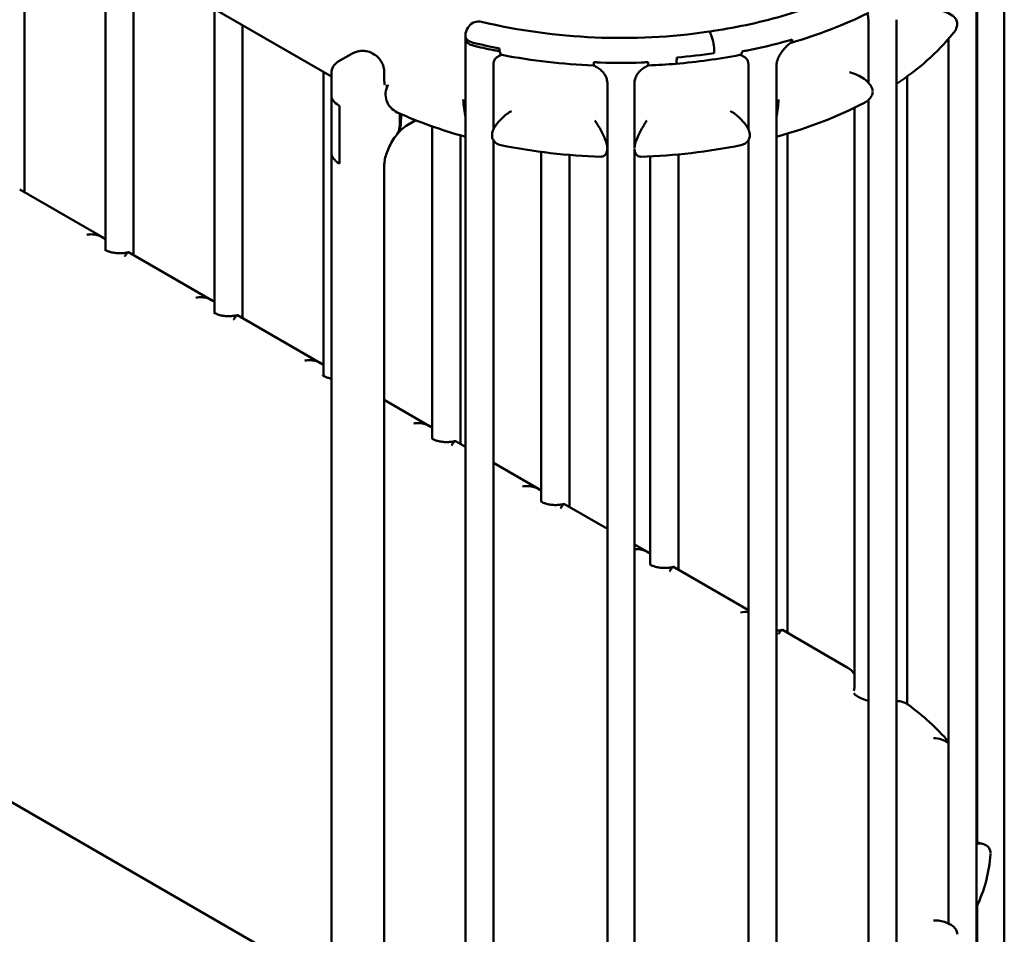
# Model space of a CAD drawing. Units: millimetres. Extents: x 0 to 420, y 0 to 286.
# Drawn here: x 318 to 350, y 219 to 249 of the extents above; entities that cross this region are included whole.
import ezdxf

# ---------------------------------------------------------------- set-up
doc = ezdxf.new("R2010")
doc.units = ezdxf.units.MM
doc.header["$LTSCALE"] = 0.75
doc.layers.add('Visible', color=7, linetype='Continuous', lineweight=50)

msp = doc.modelspace()

# ---------------------------------------------------------------- linework, layer by layer
at = {"layer": 'Visible', "extrusion": (-0.707107, -0.408248, 0.57735)}
for p, q in [((287.48728, 269.97911), (327.8694, 246.66448)), ((349.70043, 254.03309), (349.70069, 192.37144)), ((317.91176, 242.91786), (317.91176, 252.41352)), ((320.53416, 250.89948), (320.53416, 241.06218)), ((348.79931, 189.73244), (348.79919, 250.77204)), ((321.4473, 240.87662), (321.4473, 250.37228)), ((348.82039, 249.30411), (348.8205, 221.8437)), ((324.0697, 248.85824), (324.0697, 239.02094)), ((324.98283, 248.33104), (324.98283, 238.83538)), ((332.29099, 248.2449), (332.3216, 248.28757)), ((345.2891, 248.51189), (345.2891, 246.47632)), ((346.20224, 248.51189), (346.20225, 187.47232)), ((332.216, 248.01172), (332.216, 247.97906)), ((332.21909, 247.9504), (332.21909, 247.88539)), ((340.19209, 248.00953), (340.17259, 248.05432)), ((340.17259, 248.05432), (340.19209, 248.00953)), ((332.2162, 185.95827), (332.21909, 247.62411)), ((332.21909, 247.88539), (332.21909, 247.62411)), ((347.89473, 219.19965), (347.89467, 247.89305)), ((328.0894, 247.15199), (328.50598, 247.39249)), ((329.2571, 247.38504), (329.20053, 247.4177)), ((333.32479, 247.54555), (333.32479, 247.57902)), ((339.07022, 247.28653), (339.07022, 247.25387)), ((339.07022, 247.25387), (339.07022, 247.28653)), ((340.28963, 247.4263), (340.28963, 247.45896)), ((340.28963, 247.4263), (340.28963, 247.45896)), ((333.12348, 244.98951), (333.12358, 247.0268)), ((341.40035, 244.97272), (341.40035, 247.02255)), ((342.3048, 185.95805), (342.30487, 246.99755)), ((327.60523, 236.9797), (327.60523, 246.817)), ((327.8694, 246.05085), (327.8694, 246.77094)), ((329.58253, 246.53043), (329.58253, 246.77093)), ((346.55335, 226.31213), (346.55335, 246.67548)), ((336.82043, 246.45958), (336.82034, 185.42016)), ((337.70043, 246.45958), (337.70043, 244.39126)), ((327.8694, 244.1986), (327.8694, 246.05085)), ((328.1037, 245.73428), (328.13199, 245.71795)), ((328.1037, 245.73428), (328.13199, 245.71795)), ((328.13199, 245.71795), (328.13199, 243.84565)), ((328.13199, 245.71795), (328.13199, 243.84565)), ((345.2891, 245.9038), (345.28911, 216.95182)), ((330.08615, 245.38249), (330.08636, 245.13401)), ((330.08664, 245.13438), (330.08623, 245.3825)), ((330.12026, 245.16823), (330.12953, 245.38912)), ((330.12026, 245.16823), (330.12953, 245.38912)), ((344.84021, 226.93451), (344.84021, 245.65611)), ((330.34195, 245.10257), (330.60143, 245.25237)), ((331.14076, 234.93846), (331.14076, 245.05105)), ((332.0539, 244.76108), (332.0539, 234.75289)), ((342.6605, 228.62917), (342.6605, 244.81755)), ((333.122, 215.45698), (333.12346, 244.60272)), ((341.40031, 215.44841), (341.40034, 244.60752)), ((327.8694, 216.72715), (327.8694, 244.1986)), ((334.6763, 232.89722), (334.6763, 244.22462)), ((335.58943, 244.12734), (335.58943, 232.71165)), ((337.70043, 244.31256), (337.70039, 214.86649)), ((339.12497, 244.14437), (339.12497, 230.67041)), ((328.1037, 243.86198), (328.13199, 243.84565)), ((328.1037, 243.86198), (328.13199, 243.84565)), ((329.58253, 217.13655), (329.58253, 243.787)), ((338.21183, 230.85597), (338.21183, 244.08059)), ((320.44102, 241.45759), (317.75231, 243.00992)), ((323.97655, 239.41635), (321.28784, 240.96868)), ((287.48728, 240.45463), (327.8694, 217.14)), ((327.51209, 237.37511), (324.82338, 238.92744)), ((331.04762, 235.33387), (329.58253, 236.17974)), ((332.21848, 234.65787), (331.89445, 234.84495)), ((334.58315, 233.29263), (333.12294, 234.13568)), ((336.82041, 232.00095), (335.42998, 232.80371)), ((338.11869, 231.25139), (337.70041, 231.49288)), ((341.40033, 229.35673), (338.96551, 230.76247)), ((344.60719, 227.50525), (342.50105, 228.72123)), ((348.82051, 219.77989), (348.82056, 207.27737))]:
    msp.add_line(p, q, dxfattribs=at)
at = {"layer": 'Visible'}
for centre, radius, start, end in [((338.62382, 262.30732), 15.12431, 285.950373, 296.22652), ((341.71452, 253.33049), 8.2302, 303.03944, 320.377458), ((342.07964, 249.77581), 2.03594, 285.442586, 287.024597), ((342.07964, 249.77581), 2.03594, 285.442586, 287.024597), ((329.65015, 226.3683), 21.43959, 80.124273, 80.536714), ((329.65015, 226.3683), 21.43959, 80.124273, 80.536714), ((333.39204, 247.31218), 0.05632, 78.562576, 87.656603), ((337.35657, 267.13976), 20.12696, 274.814402, 280.770102), ((340.93823, 246.76097), 0.63546, 69.9752, 72.910906), ((340.94504, 249.79462), 2.31824, 280.049496, 281.49379), ((340.94504, 249.79462), 2.31824, 280.049496, 281.49379), ((336.35909, 246.92281), 0.10463, 78.231385, 87.573045), ((335.43407, 230.28657), 16.87465, 86.23295, 86.785056), ((335.43407, 230.28657), 16.87465, 86.23295, 86.785056), ((336.36427, 246.94377), 0.08306, 64.216478, 78.776783), ((335.92363, 246.07135), 1.06042, 58.553031, 63.281962), ((337.84039, 249.62444), 2.50346, 271.773479, 273.154103), ((337.84039, 249.62444), 2.50346, 271.773479, 273.154103), ((337.27074, 268.00858), 20.99996, 272.419717, 274.848818), ((336.45771, 246.17794), 4.32153, 183.37162, 191.238008), ((338.55113, 258.71783), 14.49586, 285.139329, 297.164855), ((337.31202, 263.55902), 19.49939, 271.755816, 281.371048), ((342.2199, 229.80159), 1.112, 274.38135, 283.976523), ((341.80613, 219.7311), 8.11555, 41.41693, 53.875361), ((347.39375, 224.32529), 0.8839, 55.695343, 89.407762)]:
    msp.add_arc(centre, radius, start, end, dxfattribs=at)
at = {"layer": 'Visible', "extrusion": (0, 1e-16, -1)}
for centre, radius, start, end in [((-332.616, 248.01172), 0.4, 0, 35.657123), ((-332.64661, 248.0544), 0.4, 35.657123, 103.572188), ((-338.13806, 246.17195), 4.2464, 183.350443, 191.118821)]:
    msp.add_arc(centre, radius, start, end, dxfattribs=at)
at = {"layer": 'Visible', "extrusion": (1e-16, -1e-16, -1)}
for centre, radius, start, end in [((-337.2672, 267.72929), 19.81097, 261.734993, 283.209046), ((-341.12859, 247.31391), 0.05458, 78.453383, 88.196745), ((-343.91286, 232.02123), 15.70137, 80.024852, 80.604235), ((-336.68214, 249.66315), 2.54221, 271.783826, 273.143308), ((-338.59724, 246.07135), 1.06041, 58.553126, 63.282156), ((-338.16177, 246.92281), 0.10463, 78.23145, 87.573045)]:
    msp.add_arc(centre, radius, start, end, dxfattribs=at)
at = {"layer": 'Visible', "extrusion": (1e-16, 0, -1)}
for centre, radius, start, end in [((-338.64558, 247.45491), 1.64371, 160.270768, 179.858698), ((-343.6442, 246.61056), 1.44911, 45.025163, 51.335354), ((-333.57958, 249.80234), 2.32171, 280.031746, 281.493374), ((-333.58214, 246.77523), 0.62489, 69.968234, 71.845931), ((-336.68214, 249.66315), 2.54221, 271.783826, 273.143308), ((-339.04224, 231.01707), 16.1428, 86.220435, 86.79756), ((-338.1566, 246.94377), 0.08305, 64.216667, 78.77705), ((-330.2643, 246.08965), 0.64, 294.289927, 28.395752), ((-331.42676, 243.62154), 1.84902, 38.64182, 39.110677), ((-341.29224, 228.51617), 0.78734, 79.035662, 97.890464), ((-344.28719, 226.95099), 0.64, 120, 149.780779), ((-347.99518, 224.67141), 0.19673, 300.706684, 311.793846)]:
    msp.add_arc(centre, radius, start, end, dxfattribs=at)
at = {"layer": 'Visible', "extrusion": (0, -1e-16, -1)}
for centre, radius, start, end in [((-338.64558, 247.45491), 1.64371, 160.270768, 179.858698), ((-346.56809, 235.67958), 12.75779, 72.235988, 72.910808), ((-333.57958, 249.80234), 2.32171, 280.031746, 281.493374), ((-343.81417, 226.94434), 1.02609, 180.549179, 191.053548)]:
    msp.add_arc(centre, radius, start, end, dxfattribs=at)
at = {"layer": 'Visible', "extrusion": (0, 0, -1)}
for centre, radius, start, end in [((-346.56809, 235.67958), 12.75779, 72.235988, 72.910808), ((-342.82938, 247.63021), 0.14387, 51.011192, 65.204753), ((-343.91286, 232.02123), 15.70137, 80.024852, 80.604235), ((-328.3094, 246.77094), 0.44, 360, 60.00074), ((-331.05479, 243.9608), 1.34639, 37.89389, 58.02207), ((-346.21051, 225.77171), 0.64, 89.260129, 126.449489), ((-344.55145, 221.7724), 4.71118, 183.913215, 205.631702)]:
    msp.add_arc(centre, radius, start, end, dxfattribs=at)
at = {"layer": 'Visible', "extrusion": (2e-16, -1e-16, -1)}
for centre, radius, start, end in [((-342.80496, 247.68245), 0.0862, 65.375512, 73.261107), ((-339.04224, 231.01707), 16.1428, 86.220435, 86.79756), ((-337.20884, 263.55902), 19.49939, 271.755817, 281.371049)]:
    msp.add_arc(centre, radius, start, end, dxfattribs=at)
at = {"layer": 'Visible', "extrusion": (3e-16, -1e-16, -1)}
msp.add_arc((-337.20486, 267.41948), 20.40939, 272.362558, 280.735227, dxfattribs=at)
at = {"layer": 'Visible', "extrusion": (0, -2e-16, -1)}
msp.add_arc((-336.16093, 259.27571), 15.08464, 285.286908, 294.101863, dxfattribs=at)
at = {"layer": 'Visible', "extrusion": (2e-16, 0, -1)}
msp.add_arc((-336.98956, 243.91677), 0.34504, 55.907442, 60.64807, dxfattribs=at)
at = {"layer": 'Visible', "extrusion": (0, -2e-16, -1)}
msp.add_ellipse((332.616, 247.97906), major_axis=(0.4, 0), ratio=0.57735027, start_param=1.96681769, end_param=3.14159265, dxfattribs=at)
at = {"layer": 'Visible'}
for centre, major_axis, ratio, start_param, end_param in [((332.61909, 247.88539), (-0.4, 0), 0.57735027, 0, 1.17477497), ((332.61909, 247.88539), (-0.4, 0), 0.57735027, 0, 1.17477497), ((337.26353, 254.29868), (-12.44, 0), 0.57735027, 1.17477497, 1.23096858), ((337.26353, 254.29868), (-12.44, 0), 0.57735027, 1.17477497, 1.23096858), ((337.26043, 254.29437), (-12.44, 0), 0.57735027, 1.91062244, 2.01636837), ((337.26043, 254.29437), (-12.44, 0), 0.57735027, 1.91062244, 2.01636837), ((337.26043, 254.29437), (-12.44, 0), 0.57735027, 1.51792331, 1.62366928), ((337.26043, 254.29437), (-12.44, 0), 0.57735027, 1.51792331, 1.62366928), ((328.6694, 246.02664), (-0.79978, 0.03452), 0.54637955, 0.02357699, 0.80896023), ((328.6694, 246.02664), (-0.79978, 0.03452), 0.54637955, 0.02357699, 0.80896023), ((328.6694, 244.2228), (0.79966, 0.03832), 0.60672761, 3.1125227, 3.89790595), ((328.6694, 244.2228), (0.79966, 0.03832), 0.60672761, 3.1125227, 3.89790595)]:
    msp.add_ellipse(centre, major_axis=major_axis, ratio=ratio, start_param=start_param, end_param=end_param, dxfattribs=at)
at = {"layer": 'Visible', "extrusion": (-1e-16, -1e-16, -1)}
for major_axis, start_param, end_param in [((12.44, 0), 1.89269674, 1.96681769), ((-12.44, 0), 4.46641195, 4.56638991), ((-12.44, 0), 4.46641195, 4.56638991)]:
    msp.add_ellipse((337.26043, 254.39235), major_axis=major_axis, ratio=0.57735027, start_param=start_param, end_param=end_param, dxfattribs=at)
at = {"layer": 'Visible'}
for points, knots in [([(340.11513, 248.12358), (340.93242, 248.24203), (341.72654, 248.41149), (343.23013, 248.84349), (343.93953, 249.10601), (345.23924, 249.70978), (345.82945, 250.051), (346.8626, 250.79246), (347.3054, 251.19262), (348.02524, 252.02795), (348.30223, 252.46281), (348.49388, 252.9037)], [5.74377381, 5.74377381, 5.74377381, 5.74377381, 5.95956571, 5.95956571, 6.17535762, 6.17535762, 6.39114952, 6.39114952, 6.60694143, 6.60694143, 6.82273334, 6.82273334, 6.82273334, 6.82273334]), ([(345.25255, 248.71309), (345.25403, 248.71013), (345.25553, 248.70694), (345.26239, 248.69134), (345.26784, 248.67611), (345.27745, 248.6393), (345.28162, 248.61772), (345.28744, 248.56884), (345.2891, 248.54155), (345.2891, 248.51189)], [0.7011094, 0.7011094, 0.7011094, 0.7011094, 0.81631322, 0.81631322, 1.22446983, 1.22446983, 1.63262644, 1.63262644, 2.04078305, 2.04078305, 2.04078305, 2.04078305]), ([(347.40288, 248.82542), (347.40316, 248.82542), (347.40343, 248.82543), (347.47432, 248.82619), (347.54472, 248.82054), (347.67943, 248.7981), (347.74364, 248.78163), (347.89259, 248.72867), (347.96801, 248.68808), (348.07188, 248.60531), (348.10943, 248.56393), (348.15715, 248.47519), (348.16984, 248.43005), (348.17108, 248.38082)], [-0.00203555, -0.00203555, -0.00203555, -0.00203555, 0, 0, 0.5297967, 0.5297967, 1.04608993, 1.04608993, 1.80890522, 1.80890522, 2.3929148, 2.3929148, 2.90044808, 2.90044808, 2.90044808, 2.90044808]), ([(348.0534, 248.08231), (348.08944, 248.12692), (348.11924, 248.17533), (348.15905, 248.27187), (348.16993, 248.31877), (348.17108, 248.36471)], [1.925324428, 1.925324428, 1.925324428, 1.925324428, 2.429730024, 2.429730024, 2.898747723, 2.898747723, 2.898747723, 2.898747723]), ([(340.17259, 248.05432), (340.16657, 248.06814), (340.16, 248.08125), (340.14713, 248.10224), (340.14083, 248.11012), (340.12971, 248.12023), (340.12386, 248.12339), (340.1173, 248.12378), (340.11621, 248.12373), (340.11513, 248.12357)], [1.480962633, 1.480962633, 1.480962633, 1.480962633, 1.666082972, 1.666082972, 1.85120331, 1.85120331, 2.036323643, 2.036323643, 2.073880161, 2.073880161, 2.073880161, 2.073880161]), ([(342.30487, 246.99755), (342.30487, 247.03267), (342.30841, 247.07062), (342.32395, 247.15103), (342.33595, 247.19347), (342.36911, 247.28095), (342.39027, 247.32597), (342.4416, 247.41638), (342.47176, 247.46176), (342.5402, 247.55064), (342.57846, 247.59414), (342.61998, 247.63568)], [0, 0, 0, 0, 0.56833722, 0.56833722, 1.13667444, 1.13667444, 1.70501165, 1.70501165, 2.27334887, 2.27334887, 2.84168609, 2.84168609, 2.84168609, 2.84168609]), ([(342.81909, 247.87409), (342.81776, 247.86187), (342.816, 247.85045), (342.80975, 247.82019), (342.80423, 247.80367), (342.78952, 247.7758), (342.77998, 247.76574), (342.76905, 247.76081)], [-1.170633589, -1.170633589, -1.170633589, -1.170633589, -1.039127973, -1.039127973, -0.79370879, -0.79370879, -0.511631262, -0.511631262, -0.511631262, -0.511631262]), ([(329.20053, 247.4177), (329.15265, 247.44535), (329.10098, 247.46627), (328.99688, 247.49351), (328.94455, 247.49991), (328.84396, 247.50102), (328.79566, 247.49582), (328.70441, 247.47737), (328.66141, 247.46415), (328.58027, 247.43214), (328.54211, 247.41335), (328.50598, 247.39249)], [0, 0, 0, 0, 0.157078141, 0.157078141, 0.314156283, 0.314156283, 0.471234424, 0.471234424, 0.628312565, 0.628312565, 0.785390707, 0.785390707, 0.785390707, 0.785390707]), ([(329.2571, 247.38504), (329.30499, 247.35739), (329.34894, 247.32311), (329.42457, 247.24657), (329.45628, 247.20445), (329.50753, 247.11789), (329.52718, 247.07346), (329.55683, 246.98522), (329.56687, 246.94136), (329.57973, 246.85509), (329.58253, 246.81265), (329.58253, 246.77093)], [0, 0, 0, 0, 0.15707665, 0.15707665, 0.3141533, 0.3141533, 0.47122995, 0.47122995, 0.6283066, 0.6283066, 0.785383249, 0.785383249, 0.785383249, 0.785383249]), ([(333.16111, 247.21515), (333.16964, 247.22703), (333.17899, 247.23845), (333.19962, 247.26054), (333.2109, 247.27122), (333.23571, 247.29185), (333.24923, 247.3018), (333.27878, 247.32086), (333.29481, 247.32996), (333.32948, 247.34705), (333.34813, 247.35504), (333.36809, 247.36232)], [1.58732845, 1.58732845, 1.58732845, 1.58732845, 1.90244457, 1.90244457, 2.21756069, 2.21756069, 2.53267681, 2.53267681, 2.84779293, 2.84779293, 3.16259534, 3.16259534, 3.16259534, 3.16259534]), ([(333.394, 247.36845), (333.3848, 247.3685), (333.37626, 247.37158), (333.35469, 247.38854), (333.34371, 247.40888), (333.33253, 247.45162), (333.32971, 247.46761), (333.3278, 247.48524)], [0.410052841, 0.410052841, 0.410052841, 0.410052841, 0.578203207, 0.578203207, 0.879555874, 0.879555874, 1.027915645, 1.027915645, 1.027915645, 1.027915645]), ([(333.39434, 247.36845), (333.39376, 247.36846), (333.39318, 247.36849), (333.37658, 247.36956), (333.36283, 247.38025), (333.34122, 247.41996), (333.33365, 247.44879), (333.32977, 247.48488)], [-0.789263048, -0.789263048, -0.789263048, -0.789263048, -0.775397038, -0.775397038, -0.389923146, -0.389923146, -0.000368518, -0.000368518, -0.000368518, -0.000368518]), ([(333.39434, 247.36845), (333.39376, 247.36846), (333.39318, 247.36849), (333.37658, 247.36956), (333.36283, 247.38025), (333.34122, 247.41996), (333.33365, 247.44879), (333.32977, 247.48488)], [-0.789263048, -0.789263048, -0.789263048, -0.789263048, -0.775397038, -0.775397038, -0.389923146, -0.389923146, -0.000368518, -0.000368518, -0.000368518, -0.000368518]), ([(341.36284, 247.21085), (341.35432, 247.22273), (341.34497, 247.23414), (341.32434, 247.25623), (341.31306, 247.2669), (341.28826, 247.28753), (341.27474, 247.29748), (341.24519, 247.31653), (341.22917, 247.32563), (341.19448, 247.34273), (341.17581, 247.35072), (341.15583, 247.35801)], [1.58733671, 1.58733671, 1.58733671, 1.58733671, 1.90245412, 1.90245412, 2.21757154, 2.21757154, 2.53268895, 2.53268895, 2.84780637, 2.84780637, 3.16292378, 3.16292378, 3.16292378, 3.16292378]), ([(333.17728, 247.23594), (333.1742, 247.23085), (333.17124, 247.22566), (333.16143, 247.20734), (333.1552, 247.19368), (333.14427, 247.16485), (333.13957, 247.14968), (333.13184, 247.11761), (333.12881, 247.1007), (333.12468, 247.06509), (333.12358, 247.04638), (333.12358, 247.0268)], [0.64244493, 0.64244493, 0.64244493, 0.64244493, 0.77104094, 0.77104094, 1.08850668, 1.08850668, 1.40597241, 1.40597241, 1.72343814, 1.72343814, 2.04090387, 2.04090387, 2.04090387, 2.04090387]), ([(336.38043, 247.02524), (336.38043, 247.02524), (336.38043, 247.02627), (336.38043, 247.03446), (336.38043, 247.04966), (336.38043, 247.08985), (336.38043, 247.11055), (336.38043, 247.13467)], [-0.881707672, -0.881707672, -0.881707672, -0.881707672, -0.757207565, -0.757207565, -0.385913656, -0.385913656, -0.121514596, -0.121514596, -0.121514596, -0.121514596]), ([(336.82043, 246.45958), (336.82043, 246.49472), (336.81638, 246.5299), (336.79973, 246.60071), (336.7871, 246.63637), (336.75223, 246.70791), (336.72997, 246.74379), (336.67505, 246.81444), (336.64239, 246.84919), (336.5669, 246.91553), (336.52407, 246.9471), (336.47686, 246.97601)], [0, 0, 0, 0, 0.60758449, 0.60758449, 1.21516897, 1.21516897, 1.82275346, 1.82275346, 2.43033795, 2.43033795, 3.03792243, 3.03792243, 3.03792243, 3.03792243]), ([(337.70043, 246.45958), (337.70043, 246.49472), (337.70448, 246.5299), (337.72114, 246.60071), (337.73377, 246.63637), (337.76863, 246.70791), (337.7909, 246.74379), (337.84581, 246.81444), (337.87847, 246.84919), (337.95397, 246.91553), (337.99679, 246.9471), (338.04401, 246.97601)], [0, 0, 0, 0, 0.60758405, 0.60758405, 1.2151681, 1.2151681, 1.82275215, 1.82275215, 2.4303362, 2.4303362, 3.03792025, 3.03792025, 3.03792025, 3.03792025]), ([(341.34667, 247.23164), (341.34975, 247.22655), (341.35271, 247.22137), (341.36252, 247.20305), (341.36874, 247.1894), (341.37967, 247.16058), (341.38437, 247.14541), (341.39209, 247.11334), (341.39512, 247.09644), (341.39925, 247.06083), (341.40035, 247.04212), (341.40035, 247.02255)], [0.64236396, 0.64236396, 0.64236396, 0.64236396, 0.77091206, 0.77091206, 1.0883794, 1.0883794, 1.40584674, 1.40584674, 1.72331409, 1.72331409, 2.04078143, 2.04078143, 2.04078143, 2.04078143]), ([(344.67277, 246.80939), (344.67305, 246.80933), (344.67332, 246.80927), (344.76213, 246.78915), (344.85147, 246.75747), (345.01382, 246.6807), (345.08731, 246.63762), (345.22488, 246.53762), (345.28466, 246.48259), (345.37198, 246.37401), (345.40383, 246.31804), (345.4249, 246.2359), (345.42821, 246.21287), (345.42883, 246.18968)], [-0.00220202, -0.00220202, -0.00220202, -0.00220202, 0, 0, 0.71293294, 0.71293294, 1.34716189, 1.34716189, 2.01854638, 2.01854638, 2.6353203, 2.6353203, 2.8729796, 2.8729796, 2.8729796, 2.8729796]), ([(329.59969, 246.39871), (329.59969, 246.39871), (329.59888, 246.40049), (329.59523, 246.41134), (329.59126, 246.42574), (329.5849, 246.46839), (329.58253, 246.49659), (329.58253, 246.53043)], [4.316910909, 4.316910909, 4.316910909, 4.316910909, 4.398232698, 4.398232698, 4.555310839, 4.555310839, 4.71238898, 4.71238898, 4.71238898, 4.71238898]), ([(345.16905, 245.82135), (345.2123, 245.8439), (345.2512, 245.87055), (345.33106, 245.94054), (345.36989, 245.9885), (345.41592, 246.08368), (345.42761, 246.12801), (345.42883, 246.1737)], [1.40100869, 1.40100869, 1.40100869, 1.40100869, 1.83566795, 1.83566795, 2.42973003, 2.42973003, 2.89897901, 2.89897901, 2.89897901, 2.89897901]), ([(333.70667, 245.55002), (333.70648, 245.54991), (333.70628, 245.54981), (333.65424, 245.52089), (333.60125, 245.48522), (333.49514, 245.40292), (333.44219, 245.35634), (333.32059, 245.23609), (333.25731, 245.16257), (333.16598, 245.03243), (333.13125, 244.97257), (333.08961, 244.86425), (333.0789, 244.8169), (333.07784, 244.77076)], [-0.002025, -0.002025, -0.002025, -0.002025, 0, 0, 0.53913101, 0.53913101, 1.08246449, 1.08246449, 1.8356677, 1.8356677, 2.42972984, 2.42972984, 2.90068709, 2.90068709, 2.90068709, 2.90068709]), ([(340.8142, 245.55002), (340.81439, 245.54991), (340.81459, 245.5498), (340.86573, 245.52139), (340.91778, 245.48645), (341.02034, 245.40726), (341.07071, 245.3634), (341.19132, 245.24597), (341.25603, 245.17187), (341.34878, 245.04208), (341.38384, 244.98334), (341.4293, 244.87231), (341.44178, 244.82115), (341.44301, 244.77133)], [-0.00203555, -0.00203555, -0.00203555, -0.00203555, 0, 0, 0.52979669, 0.52979669, 1.04608991, 1.04608991, 1.80890518, 1.80890518, 2.39291475, 2.39291475, 2.90044805, 2.90044805, 2.90044805, 2.90044805]), ([(329.99205, 244.78795), (329.99448, 244.79094), (329.99689, 244.79398), (330.02426, 244.82943), (330.04571, 244.86648), (330.07805, 244.93925), (330.09224, 244.9815), (330.11237, 245.07261), (330.1183, 245.12149), (330.12026, 245.16823)], [8.15691043, 8.15691043, 8.15691043, 8.15691043, 8.1985008, 8.1985008, 8.63578668, 8.63578668, 9.05524652, 9.05524652, 9.47470637, 9.47470637, 9.47470637, 9.47470637]), ([(329.99205, 244.78795), (329.99448, 244.79094), (329.99689, 244.79398), (330.02426, 244.82943), (330.04571, 244.86648), (330.07805, 244.93925), (330.09224, 244.9815), (330.11237, 245.07261), (330.1183, 245.12149), (330.12026, 245.16823)], [8.15691043, 8.15691043, 8.15691043, 8.15691043, 8.1985008, 8.1985008, 8.63578668, 8.63578668, 9.05524652, 9.05524652, 9.47470637, 9.47470637, 9.47470637, 9.47470637]), ([(336.4146, 245.23904), (336.4147, 245.23889), (336.41481, 245.23875), (336.44326, 245.20119), (336.47318, 245.15685), (336.53427, 245.05886), (336.56533, 245.00564), (336.6423, 244.86553), (336.68604, 244.77897), (336.751, 244.63107), (336.77649, 244.56537), (336.81004, 244.44534), (336.81948, 244.39173), (336.82043, 244.34172)], [-0.00203555, -0.00203555, -0.00203555, -0.00203555, 0, 0, 0.52979661, 0.52979661, 1.04608974, 1.04608974, 1.80890496, 1.80890496, 2.39291454, 2.39291454, 2.89980034, 2.89980034, 2.89980034, 2.89980034]), ([(338.10627, 245.23904), (338.10616, 245.23889), (338.10606, 245.23875), (338.07711, 245.20053), (338.04664, 245.15529), (337.98335, 245.05352), (337.9506, 244.9971), (337.87261, 244.85394), (337.82966, 244.76821), (337.76549, 244.62021), (337.74015, 244.55345), (337.70936, 244.43693), (337.70126, 244.38753), (337.70043, 244.34126)], [-0.002025, -0.002025, -0.002025, -0.002025, 0, 0, 0.53913108, 0.53913108, 1.08246464, 1.08246464, 1.8356679, 1.8356679, 2.42973004, 2.42973004, 2.89965636, 2.89965636, 2.89965636, 2.89965636]), ([(329.58253, 243.787), (329.58253, 243.83162), (329.5867, 243.88602), (329.60669, 244.00743), (329.62248, 244.07442), (329.66613, 244.21419), (329.69395, 244.28697), (329.76023, 244.43209), (329.79867, 244.50443), (329.88341, 244.64308), (329.92971, 244.70938), (329.97794, 244.77023)], [4.71238898, 4.71238898, 4.71238898, 4.71238898, 4.91955777, 4.91955777, 5.12672656, 5.12672656, 5.33389536, 5.33389536, 5.54106415, 5.54106415, 5.74823294, 5.74823294, 5.74823294, 5.74823294]), ([(333.36432, 244.44252), (333.30722, 244.45411), (333.25562, 244.47708), (333.17209, 244.53766), (333.13703, 244.57558), (333.09148, 244.66131), (333.07899, 244.70636), (333.07784, 244.75579)], [1.17988172, 1.17988172, 1.17988172, 1.17988172, 1.80890483, 1.80890483, 2.39291442, 2.39291442, 2.90239329, 2.90239329, 2.90239329, 2.90239329]), ([(341.15654, 244.44252), (341.21637, 244.45467), (341.27013, 244.47929), (341.35489, 244.54348), (341.38962, 244.58299), (341.43118, 244.66809), (341.44188, 244.70983), (341.44301, 244.75522)], [1.17941324, 1.17941324, 1.17941324, 1.17941324, 1.83566794, 1.83566794, 2.42973002, 2.42973002, 2.89874775, 2.89874775, 2.89874775, 2.89874775]), ([(336.61138, 244.06865), (336.65357, 244.0673), (336.69344, 244.08174), (336.75538, 244.13126), (336.78072, 244.16388), (336.81147, 244.24063), (336.81955, 244.28014), (336.82043, 244.32523)], [1.12934106, 1.12934106, 1.12934106, 1.12934106, 1.83566778, 1.83566778, 2.42972987, 2.42972987, 2.89809514, 2.89809514, 2.89809514, 2.89809514]), ([(337.90948, 244.06865), (337.86908, 244.06735), (337.8308, 244.08055), (337.76987, 244.12665), (337.74438, 244.15761), (337.71078, 244.23418), (337.70133, 244.27661), (337.70043, 244.32568)], [1.12958734, 1.12958734, 1.12958734, 1.12958734, 1.80890497, 1.80890497, 2.39291455, 2.39291455, 2.90135859, 2.90135859, 2.90135859, 2.90135859]), ([(319.92929, 241.53659), (319.92955, 241.53664), (319.9298, 241.53669), (319.99538, 241.54905), (320.06097, 241.55331), (320.18799, 241.54599), (320.24929, 241.53476), (320.3955, 241.48828), (320.47221, 241.44493), (320.53348, 241.39223), (320.53382, 241.39194), (320.53416, 241.39164)], [-2.62790173, -2.62790173, -2.62790173, -2.62790173, -2.62605847, -2.62605847, -2.16021287, -2.16021287, -1.70494158, -1.70494158, -1.01517117, -1.01517117, -1.01129687, -1.01129687, -1.01129687, -1.01129687]), ([(321.27527, 240.96996), (321.23274, 240.9591), (321.18551, 240.95032), (321.08372, 240.93851), (321.02889, 240.93583), (320.91919, 240.93784), (320.86432, 240.94265), (320.76301, 240.95855), (320.71638, 240.96946), (320.63784, 240.99379), (320.60518, 241.007), (320.55622, 241.03101), (320.53879, 241.04192), (320.51847, 241.05663), (320.51405, 241.0611), (320.51405, 241.0611)], [0.3693324, 0.3693324, 0.3693324, 0.3693324, 0.58705539, 0.58705539, 0.8170877, 0.8170877, 1.05076572, 1.05076572, 1.27787356, 1.27787356, 1.48957843, 1.48957843, 1.68281466, 1.68281466, 1.85155832, 1.85155832, 1.85155832, 1.85155832]), ([(321.15957, 240.82629), (321.15966, 240.82643), (321.15974, 240.82658), (321.18125, 240.86438), (321.20119, 240.89501), (321.23608, 240.94087), (321.25108, 240.95638), (321.27356, 240.97098), (321.28158, 240.97229), (321.2878, 240.9687)], [-0.00203985, -0.00203985, -0.00203985, -0.00203985, 0, 0, 0.51552796, 0.51552796, 1.01935388, 1.01935388, 1.43691192, 1.43691192, 1.43691192, 1.43691192]), ([(323.46482, 239.49535), (323.46508, 239.4954), (323.46534, 239.49545), (323.53091, 239.50781), (323.59651, 239.51207), (323.72352, 239.50475), (323.78482, 239.49352), (323.93103, 239.44704), (324.00774, 239.40369), (324.06901, 239.35099), (324.06935, 239.3507), (324.06969, 239.3504)], [-2.62790173, -2.62790173, -2.62790173, -2.62790173, -2.62605846, -2.62605846, -2.16021287, -2.16021287, -1.70494158, -1.70494158, -1.01517117, -1.01517117, -1.01129687, -1.01129687, -1.01129687, -1.01129687]), ([(324.81081, 238.92871), (324.76827, 238.91786), (324.72105, 238.90908), (324.61925, 238.89727), (324.56443, 238.89459), (324.45472, 238.8966), (324.39986, 238.90141), (324.29854, 238.9173), (324.25191, 238.92822), (324.17338, 238.95255), (324.14072, 238.96575), (324.09176, 238.98977), (324.07432, 239.00068), (324.054, 239.01538), (324.04959, 239.01986), (324.04959, 239.01986)], [0.3693324, 0.3693324, 0.3693324, 0.3693324, 0.58705539, 0.58705539, 0.8170877, 0.8170877, 1.05076572, 1.05076572, 1.27787356, 1.27787356, 1.48957843, 1.48957843, 1.68281466, 1.68281466, 1.85155832, 1.85155832, 1.85155832, 1.85155832]), ([(324.69511, 238.78504), (324.69519, 238.78519), (324.69528, 238.78534), (324.71678, 238.82314), (324.73672, 238.85377), (324.77162, 238.89963), (324.78661, 238.91514), (324.80909, 238.92974), (324.81712, 238.93105), (324.82334, 238.92746)], [-0.00203985, -0.00203985, -0.00203985, -0.00203985, 0, 0, 0.51552795, 0.51552795, 1.01935387, 1.01935387, 1.43691191, 1.43691191, 1.43691191, 1.43691191]), ([(327.00036, 237.45411), (327.00061, 237.45416), (327.00087, 237.45421), (327.06644, 237.46657), (327.13204, 237.47083), (327.25905, 237.4635), (327.32036, 237.45228), (327.46657, 237.4058), (327.54327, 237.36245), (327.60455, 237.30975), (327.60489, 237.30946), (327.60523, 237.30916)], [-2.62790171, -2.62790171, -2.62790171, -2.62790171, -2.62605845, -2.62605845, -2.16021287, -2.16021287, -1.70494158, -1.70494158, -1.01517117, -1.01517117, -1.01129687, -1.01129687, -1.01129687, -1.01129687]), ([(330.53589, 235.41287), (330.53615, 235.41291), (330.53641, 235.41296), (330.60198, 235.42532), (330.66758, 235.42959), (330.79459, 235.42226), (330.85589, 235.41104), (331.0021, 235.36456), (331.07881, 235.3212), (331.14008, 235.26851), (331.14042, 235.26822), (331.14076, 235.26792)], [-2.62790174, -2.62790174, -2.62790174, -2.62790174, -2.62605848, -2.62605848, -2.16021287, -2.16021287, -1.70494158, -1.70494158, -1.01517117, -1.01517117, -1.01129687, -1.01129687, -1.01129687, -1.01129687]), ([(331.88188, 234.84623), (331.83934, 234.83538), (331.79212, 234.8266), (331.69032, 234.81479), (331.6355, 234.81211), (331.52579, 234.81411), (331.47092, 234.81892), (331.36961, 234.83482), (331.32298, 234.84574), (331.24445, 234.87007), (331.21179, 234.88327), (331.16283, 234.90728), (331.14539, 234.9182), (331.12507, 234.9329), (331.12066, 234.93738), (331.12066, 234.93738)], [0.3693324, 0.3693324, 0.3693324, 0.3693324, 0.58705539, 0.58705539, 0.8170877, 0.8170877, 1.05076572, 1.05076572, 1.27787356, 1.27787356, 1.48957843, 1.48957843, 1.68281466, 1.68281466, 1.85155832, 1.85155832, 1.85155832, 1.85155832]), ([(331.76617, 234.70256), (331.76626, 234.70271), (331.76634, 234.70286), (331.78785, 234.74066), (331.80779, 234.77128), (331.84268, 234.81714), (331.85768, 234.83265), (331.88016, 234.84726), (331.88819, 234.84857), (331.89441, 234.84497)], [-0.00203985, -0.00203985, -0.00203985, -0.00203985, 0, 0, 0.51552796, 0.51552796, 1.01935387, 1.01935387, 1.43691191, 1.43691191, 1.43691191, 1.43691191]), ([(334.07142, 233.37162), (334.07168, 233.37167), (334.07194, 233.37172), (334.13751, 233.38408), (334.20311, 233.38835), (334.33012, 233.38102), (334.39143, 233.36979), (334.53763, 233.32331), (334.61434, 233.27996), (334.67561, 233.22727), (334.67595, 233.22697), (334.6763, 233.22668)], [-2.62790171, -2.62790171, -2.62790171, -2.62790171, -2.62605845, -2.62605845, -2.16021287, -2.16021287, -1.70494158, -1.70494158, -1.01517117, -1.01517117, -1.01129687, -1.01129687, -1.01129687, -1.01129687]), ([(335.41741, 232.80499), (335.37488, 232.79414), (335.32765, 232.78536), (335.22586, 232.77355), (335.17103, 232.77086), (335.06132, 232.77287), (335.00646, 232.77768), (334.90514, 232.79358), (334.85851, 232.8045), (334.77998, 232.82883), (334.74732, 232.84203), (334.69836, 232.86604), (334.68092, 232.87695), (334.6606, 232.89166), (334.65619, 232.89614), (334.65619, 232.89614)], [0.3693324, 0.3693324, 0.3693324, 0.3693324, 0.58705539, 0.58705539, 0.8170877, 0.8170877, 1.05076572, 1.05076572, 1.27787356, 1.27787356, 1.48957843, 1.48957843, 1.68281466, 1.68281466, 1.85155832, 1.85155832, 1.85155832, 1.85155832]), ([(335.30171, 232.66132), (335.30179, 232.66147), (335.30188, 232.66162), (335.32339, 232.69942), (335.34333, 232.73004), (335.37822, 232.7759), (335.39321, 232.79141), (335.41569, 232.80602), (335.42372, 232.80732), (335.42994, 232.80373)], [-0.00203985, -0.00203985, -0.00203985, -0.00203985, 0, 0, 0.51552796, 0.51552796, 1.01935388, 1.01935388, 1.43691193, 1.43691193, 1.43691193, 1.43691193]), ([(337.70041, 231.34261), (337.73479, 231.34509), (337.76902, 231.34535), (337.86566, 231.33978), (337.92696, 231.32855), (338.07317, 231.28207), (338.14988, 231.23872), (338.21115, 231.18603), (338.21149, 231.18573), (338.21183, 231.18544)], [-2.40575412, -2.40575412, -2.40575412, -2.40575412, -2.16021287, -2.16021287, -1.70494158, -1.70494158, -1.01517117, -1.01517117, -1.01129687, -1.01129687, -1.01129687, -1.01129687]), ([(338.95294, 230.76375), (338.91041, 230.7529), (338.86318, 230.74412), (338.76139, 230.7323), (338.70656, 230.72962), (338.59685, 230.73163), (338.54199, 230.73644), (338.44068, 230.75234), (338.39404, 230.76326), (338.31551, 230.78759), (338.28285, 230.80079), (338.23389, 230.8248), (338.21646, 230.83571), (338.19614, 230.85042), (338.19172, 230.8549), (338.19172, 230.8549)], [0.3693324, 0.3693324, 0.3693324, 0.3693324, 0.58705539, 0.58705539, 0.8170877, 0.8170877, 1.05076572, 1.05076572, 1.27787356, 1.27787356, 1.48957843, 1.48957843, 1.68281466, 1.68281466, 1.85155832, 1.85155832, 1.85155832, 1.85155832]), ([(338.83724, 230.62008), (338.83733, 230.62023), (338.83741, 230.62038), (338.85892, 230.65818), (338.87886, 230.6888), (338.91375, 230.73466), (338.92875, 230.75017), (338.95123, 230.76478), (338.95925, 230.76608), (338.96547, 230.76249)], [-0.00203985, -0.00203985, -0.00203985, -0.00203985, 0, 0, 0.51552793, 0.51552793, 1.01935381, 1.01935381, 1.43691182, 1.43691182, 1.43691182, 1.43691182]), ([(342.37278, 228.57884), (342.37286, 228.57899), (342.37295, 228.57913), (342.39445, 228.61694), (342.41439, 228.64756), (342.44929, 228.69342), (342.46428, 228.70893), (342.48676, 228.72353), (342.49479, 228.72484), (342.50101, 228.72125)], [-0.00203985, -0.00203985, -0.00203985, -0.00203985, 0, 0, 0.51552794, 0.51552794, 1.01935383, 1.01935383, 1.43691185, 1.43691185, 1.43691185, 1.43691185]), ([(345.2891, 226.42386), (345.26241, 226.43039), (345.23648, 226.43744), (345.13076, 226.46907), (345.05943, 226.49797), (344.94727, 226.55555), (344.90484, 226.5841), (344.84742, 226.63133), (344.83138, 226.65021), (344.82066, 226.66521), (344.81934, 226.6679), (344.81934, 226.6679)], [1.186253976, 1.186253976, 1.186253976, 1.186253976, 1.263476506, 1.263476506, 1.512226494, 1.512226494, 1.744214482, 1.744214482, 1.964901315, 1.964901315, 2.080249402, 2.080249402, 2.080249402, 2.080249402]), ([(348.99272, 221.77965), (348.94918, 221.79023), (348.9102, 221.80303), (348.84855, 221.82829), (348.82482, 221.84069), (348.80487, 221.85299), (348.80193, 221.85488), (348.79925, 221.85666)], [1.183563433, 1.183563433, 1.183563433, 1.183563433, 1.402587202, 1.402587202, 1.603403272, 1.603403272, 1.641476425, 1.641476425, 1.641476425, 1.641476425]), ([(348.79925, 221.79735), (348.85141, 221.79916), (348.9012, 221.79628), (349.02464, 221.77623), (349.08815, 221.7516), (349.17368, 221.69058), (349.20376, 221.65696), (349.24124, 221.57861), (349.25102, 221.53679), (349.25224, 221.48876)], [0.58816825, 0.58816825, 0.58816825, 0.58816825, 1.04608974, 1.04608974, 1.80890497, 1.80890497, 2.39291454, 2.39291454, 2.89266575, 2.89266575, 2.89266575, 2.89266575]), ([(347.40288, 219.30094), (347.40316, 219.30094), (347.40343, 219.30094), (347.47432, 219.30171), (347.54472, 219.29606), (347.67943, 219.27361), (347.74364, 219.25715), (347.89259, 219.20419), (347.96801, 219.1636), (348.07188, 219.08083), (348.10943, 219.03945), (348.1571, 218.95081), (348.16978, 218.90579), (348.17107, 218.8567)], [-0.00203555, -0.00203555, -0.00203555, -0.00203555, 0, 0, 0.5297967, 0.5297967, 1.04608993, 1.04608993, 1.80890522, 1.80890522, 2.3929148, 2.3929148, 2.89919248, 2.89919248, 2.89919248, 2.89919248]), ([(347.9191, 219.18587), (347.89786, 219.19695), (347.88257, 219.20716), (347.86713, 219.21899), (347.86407, 219.22213), (347.86407, 219.22213)], [1.519697243, 1.519697243, 1.519697243, 1.519697243, 1.710493412, 1.710493412, 1.851558316, 1.851558316, 1.851558316, 1.851558316])]:
    msp.add_open_spline(points, degree=3, knots=knots, dxfattribs=at)
at = {"layer": 'Visible', "extrusion": (3.0928e-12, 1.6437e-12, -1)}
msp.add_open_spline([(340.11513, 248.12357), (340.11621, 248.12373), (340.1173, 248.12378), (340.12386, 248.12339), (340.12971, 248.12023), (340.14083, 248.11012), (340.14713, 248.10224), (340.16, 248.08125), (340.16657, 248.06814), (340.17259, 248.05432)], degree=3, knots=[-2.073880161, -2.073880161, -2.073880161, -2.073880161, -2.036323643, -2.036323643, -1.85120331, -1.85120331, -1.666082972, -1.666082972, -1.480962633, -1.480962633, -1.480962633, -1.480962633], dxfattribs=at)
at = {"layer": 'Visible'}
for points in [[(342.61999, 247.63567), (342.61999, 247.63567), (342.61999, 247.63567), (342.61999, 247.63567)], [(333.3278, 247.48524), (333.3258, 247.50364), (333.32479, 247.52384), (333.32479, 247.54555)], [(336.47686, 246.97601), (336.47686, 246.97601), (336.47686, 246.97601), (336.47685, 246.97601)], [(329.63129, 246.39238), (329.65249, 246.37617), (329.66844, 246.36143), (329.67952, 246.3497)], [(330.08623, 245.3825), (330.08619, 245.40975), (330.08482, 245.4393), (330.08194, 245.47011)], [(332.20282, 244.7291), (332.20732, 244.73223), (332.2127, 244.73574), (332.21895, 244.7395)], [(342.30487, 244.7377), (342.30988, 244.73462), (342.31428, 244.73172), (342.31805, 244.7291)], [(337.70043, 244.21752), (337.71017, 244.21204), (337.71829, 244.20692), (337.72471, 244.20251)], [(348.79925, 222.65882), (348.80638, 222.65482), (348.81346, 222.65072), (348.8205, 222.64652)]]:
    msp.add_open_spline(points, degree=3, dxfattribs=at)
at = {"layer": 'Visible', "extrusion": (-1.3234e-12, 1.0864e-12, -1)}
msp.add_open_spline([(342.81909, 247.87409), (342.81776, 247.86187), (342.816, 247.85045), (342.80975, 247.82019), (342.80423, 247.80367), (342.78952, 247.7758), (342.77998, 247.76574), (342.76905, 247.76081)], degree=3, knots=[-1.170633589, -1.170633589, -1.170633589, -1.170633589, -1.039127973, -1.039127973, -0.79370879, -0.79370879, -0.511631262, -0.511631262, -0.511631262, -0.511631262], dxfattribs=at)
at = {"layer": 'Visible', "extrusion": (8.0284e-09, -7.06e-13, 1)}
msp.add_open_spline([(347.89184, 224.5168), (347.89204, 226.89853), (347.89225, 229.28026), (347.89282, 235.73077), (347.89317, 239.79954), (347.89365, 245.20959), (347.89377, 246.55087), (347.89389, 247.89214)], degree=3, knots=[94.65616655, 94.65616655, 94.65616655, 94.65616655, 116.5365666, 116.5365666, 153.9154469, 153.9154469, 166.23747175, 166.23747175, 166.23747175, 166.23747175], dxfattribs=at)
at = {"layer": 'Visible', "extrusion": (1.67424e-08, 9.20387e-08, 1)}
msp.add_open_spline([(333.3278, 247.48524), (333.32846, 247.48512), (333.32911, 247.485), (333.32977, 247.48488)], degree=3, dxfattribs=at)
at = {"layer": 'Visible', "extrusion": (-1.67415e-08, -9.17176e-08, 1)}
msp.add_open_spline([(333.3278, 247.48524), (333.32846, 247.48512), (333.32911, 247.485), (333.32977, 247.48488)], degree=3, dxfattribs=at)
at = {"layer": 'Visible', "extrusion": (1.501e-12, 1.228e-13, -1)}
msp.add_open_spline([(341.19306, 247.48524), (341.19172, 247.47292), (341.18995, 247.46141), (341.18364, 247.43104), (341.17808, 247.4145), (341.16326, 247.38661), (341.15363, 247.37659), (341.13761, 247.36959), (341.13235, 247.36848), (341.12687, 247.36845)], degree=3, knots=[-1.170848023, -1.170848023, -1.170848023, -1.170848023, -1.038334717, -1.038334717, -0.791984878, -0.791984878, -0.508206509, -0.508206509, -0.379906907, -0.379906907, -0.379906907, -0.379906907], dxfattribs=at)
at = {"layer": 'Visible', "extrusion": (-2.1786e-12, 1.2347e-12, -1)}
msp.add_open_spline([(341.19306, 247.48524), (341.19172, 247.47292), (341.18995, 247.46141), (341.18364, 247.43104), (341.17808, 247.4145), (341.16326, 247.38661), (341.15363, 247.37659), (341.13761, 247.36959), (341.13235, 247.36848), (341.12687, 247.36845)], degree=3, knots=[-1.170848023, -1.170848023, -1.170848023, -1.170848023, -1.038334717, -1.038334717, -0.791984878, -0.791984878, -0.508206509, -0.508206509, -0.379906907, -0.379906907, -0.379906907, -0.379906907], dxfattribs=at)
at = {"layer": 'Visible', "extrusion": (-2.60241e-10, -1.17533e-08, 1)}
msp.add_open_spline([(341.12742, 247.36845), (341.12742, 247.36845), (341.12742, 247.36845), (341.12741, 247.36845), (341.12722, 247.36846), (341.12687, 247.36845)], degree=3, knots=[-0.2806152093, -0.2806152093, -0.2806152093, -0.2806152093, -0.2790277018, -0.2790277018, -0.2179339444, -0.2179339444, -0.2179339444, -0.2179339444], dxfattribs=at)
at = {"layer": 'Visible', "extrusion": (0.342776, 0.939417, 0)}
msp.add_open_spline([(341.15583, 247.35801), (341.15583, 247.35801), (341.15583, 247.35801), (341.15583, 247.35801)], degree=3, dxfattribs=at)
at = {"layer": 'Visible', "extrusion": (1.17764e-06, -1.5779e-12, -1)}
msp.add_open_spline([(336.38043, 247.02524), (336.38043, 247.02524), (336.38043, 247.02627), (336.38043, 247.03446), (336.38043, 247.04966), (336.38043, 247.08985), (336.38043, 247.11055), (336.38043, 247.13467)], degree=3, knots=[-0.881707672, -0.881707672, -0.881707672, -0.881707672, -0.757207565, -0.757207565, -0.385913656, -0.385913656, -0.121514596, -0.121514596, -0.121514596, -0.121514596], dxfattribs=at)
at = {"layer": 'Visible', "extrusion": (-0.522378, 0.852714, 0)}
msp.add_open_spline([(338.04402, 246.97601), (338.04402, 246.97601), (338.04402, 246.97601), (338.04402, 246.97601)], degree=3, dxfattribs=at)
at = {"layer": 'Visible', "extrusion": (3.38239e-07, -1.1219e-12, -1)}
msp.add_open_spline([(338.14043, 247.02524), (338.14043, 247.02524), (338.14043, 247.02627), (338.14043, 247.03446), (338.14043, 247.04966), (338.14043, 247.08985), (338.14043, 247.11055), (338.14043, 247.13467)], degree=3, knots=[-0.881702985, -0.881702985, -0.881702985, -0.881702985, -0.757247392, -0.757247392, -0.385922406, -0.385922406, -0.121509656, -0.121509656, -0.121509656, -0.121509656], dxfattribs=at)
at = {"layer": 'Visible', "extrusion": (1.17768e-06, -1.578e-12, -1)}
msp.add_open_spline([(338.14043, 247.02524), (338.14043, 247.02524), (338.14043, 247.02627), (338.14043, 247.03446), (338.14043, 247.04966), (338.14043, 247.08985), (338.14043, 247.11055), (338.14043, 247.13467)], degree=3, knots=[-0.881702985, -0.881702985, -0.881702985, -0.881702985, -0.757247392, -0.757247392, -0.385922406, -0.385922406, -0.121509656, -0.121509656, -0.121509656, -0.121509656], dxfattribs=at)
at = {"layer": 'Visible', "extrusion": (-2.1445e-12, 9.754e-13, -1)}
for points, knots in [([(339.0458, 247.08379), (339.04848, 247.08404), (339.05098, 247.08623), (339.05567, 247.09413), (339.0582, 247.10119), (339.06256, 247.12065), (339.0644, 247.13305), (339.06712, 247.15917), (339.06827, 247.17517), (339.06904, 247.19316)], [-0.896711494, -0.896711494, -0.896711494, -0.896711494, -0.740481291, -0.740481291, -0.555360965, -0.555360965, -0.370240638, -0.370240638, -0.189713586, -0.189713586, -0.189713586, -0.189713586]), ([(339.06904, 247.19316), (339.06827, 247.17517), (339.06712, 247.15917), (339.0644, 247.13305), (339.06256, 247.12065), (339.0582, 247.10119), (339.05567, 247.09413), (339.05098, 247.08623), (339.04848, 247.08404), (339.0458, 247.08379)], [0.189713586, 0.189713586, 0.189713586, 0.189713586, 0.370240638, 0.370240638, 0.555360965, 0.555360965, 0.740481291, 0.740481291, 0.896711494, 0.896711494, 0.896711494, 0.896711494])]:
    msp.add_open_spline(points, degree=3, knots=knots, dxfattribs=at)
at = {"layer": 'Visible', "extrusion": (-8.74539e-11, 7.619e-13, -1)}
for points, knots in [([(339.06904, 247.19316), (339.06906, 247.19362), (339.06908, 247.19408), (339.06986, 247.21309), (339.07022, 247.23371), (339.07022, 247.25387)], [-0.189713586, -0.189713586, -0.189713586, -0.189713586, -0.185120319, -0.185120319, 0, 0, 0, 0]), ([(339.07022, 247.25387), (339.07022, 247.23371), (339.06986, 247.21309), (339.06908, 247.19408), (339.06906, 247.19362), (339.06904, 247.19316)], [0, 0, 0, 0, 0.185120319, 0.185120319, 0.189713586, 0.189713586, 0.189713586, 0.189713586])]:
    msp.add_open_spline(points, degree=3, knots=knots, dxfattribs=at)
at = {"layer": 'Visible', "extrusion": (1.20827e-08, -6.32925e-09, -1)}
msp.add_open_spline([(329.70153, 246.39443), (329.70153, 246.39443), (329.70146, 246.39429), (329.70131, 246.39401)], degree=3, dxfattribs=at)
at = {"layer": 'Visible', "extrusion": (-1.41831e-09, -1.61497e-09, -1)}
msp.add_open_spline([(345.26344, 246.4983), (345.263, 246.49872), (345.26279, 246.49894), (345.26279, 246.49894)], degree=3, dxfattribs=at)
at = {"layer": 'Visible', "extrusion": (1.46045e-11, 1.3532e-12, -1)}
msp.add_open_spline([(330.08192, 245.47012), (330.08478, 245.4393), (330.08613, 245.40975), (330.08615, 245.38249)], degree=3, dxfattribs=at)
at = {"layer": 'Visible', "extrusion": (2.9128e-11, 7.471e-13, -1)}
msp.add_open_spline([(330.12953, 245.38912), (330.13032, 245.40805), (330.13048, 245.42811), (330.12994, 245.44894)], degree=3, dxfattribs=at)
at = {"layer": 'Visible', "extrusion": (8.36592e-11, -5.833e-13, -1)}
msp.add_open_spline([(330.12953, 245.38912), (330.13032, 245.40805), (330.13048, 245.42811), (330.12994, 245.44894)], degree=3, dxfattribs=at)
at = {"layer": 'Visible', "extrusion": (-2.3166e-12, 8.467e-13, -1)}
msp.add_open_spline([(330.08635, 245.13401), (330.08639, 245.08892), (330.08268, 245.04183), (330.06693, 244.95423), (330.05491, 244.91371), (330.02659, 244.84438), (330.00741, 244.80932), (329.98241, 244.77595), (329.98019, 244.77307), (329.97794, 244.77024)], degree=3, knots=[3.03684754, 3.03684754, 3.03684754, 3.03684754, 3.45121284, 3.45121284, 3.86557814, 3.86557814, 4.29458898, 4.29458898, 4.3357589, 4.3357589, 4.3357589, 4.3357589], dxfattribs=at)
at = {"layer": 'Visible', "extrusion": (-3.9183e-12, 1.0535e-12, -1)}
msp.add_open_spline([(329.99494, 244.79334), (330.01348, 244.82037), (330.02924, 244.85031), (330.0554, 244.9144), (330.06738, 244.95485), (330.08304, 245.04232), (330.08671, 245.08935), (330.08664, 245.13438)], degree=3, knots=[8.20566307, 8.20566307, 8.20566307, 8.20566307, 8.57199822, 8.57199822, 8.98599832, 8.98599832, 9.39999843, 9.39999843, 9.39999843, 9.39999843], dxfattribs=at)
at = {"layer": 'Visible', "extrusion": (4.082e-12, -4.042e-12, -1)}
msp.add_open_spline([(332.18378, 244.7246), (332.19472, 244.72158), (332.20705, 244.72922), (332.21895, 244.74606)], degree=3, dxfattribs=at)
at = {"layer": 'Visible', "extrusion": (-3.7559e-12, -6.9194e-12, -1)}
msp.add_open_spline([(342.33708, 244.7246), (342.32705, 244.72183), (342.31586, 244.72803), (342.30487, 244.74209)], degree=3, dxfattribs=at)
at = {"layer": 'Visible', "extrusion": (2.1295e-12, 5.6051e-12, -1)}
msp.add_open_spline([(327.8694, 236.87062), (327.82497, 236.87821), (327.78345, 236.88822), (327.70891, 236.91131), (327.67625, 236.92451), (327.62729, 236.94852), (327.60986, 236.95944), (327.58954, 236.97414), (327.58512, 236.97862), (327.58512, 236.97862)], degree=3, knots=[1.073067952, 1.073067952, 1.073067952, 1.073067952, 1.277873562, 1.277873562, 1.489578428, 1.489578428, 1.682814665, 1.682814665, 1.851558316, 1.851558316, 1.851558316, 1.851558316], dxfattribs=at)
at = {"layer": 'Visible', "extrusion": (2.12965e-10, 9.80548e-11, -1)}
msp.add_open_spline([(348.82049, 223.68512), (348.81349, 223.70033), (348.80641, 223.71552), (348.79925, 223.73069)], degree=3, dxfattribs=at)
at = {"layer": 'Visible', "extrusion": (1.68808e-10, -4.155e-12, -1)}
msp.add_open_spline([(349.25148, 221.4509), (349.25184, 221.45667), (349.2521, 221.4624), (349.25224, 221.46809)], degree=3, dxfattribs=at)

doc.saveas('drawing.dxf')
